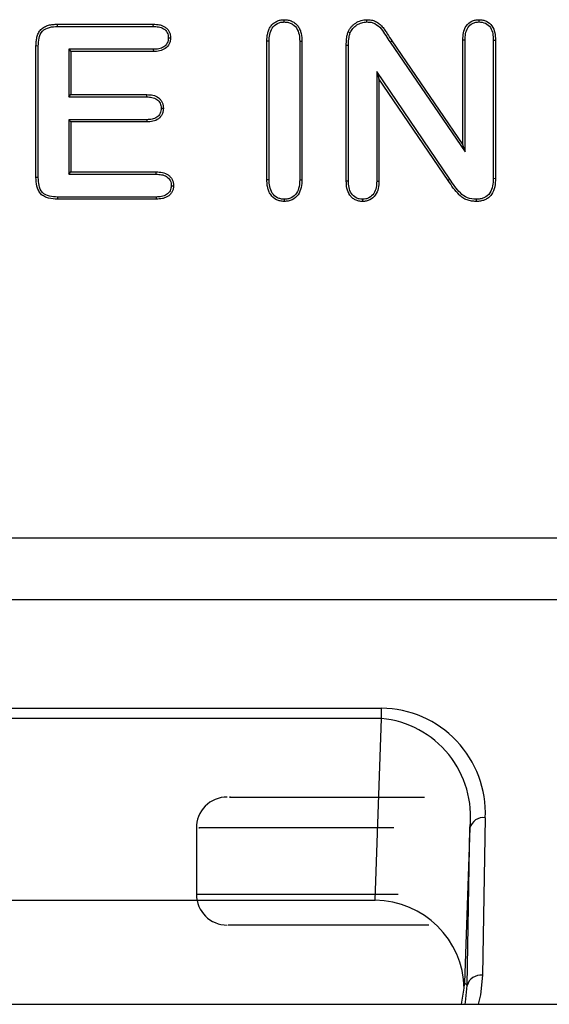
# Model space of a CAD drawing. Units: inches. Extents: x 33 to 1259, y -60 to 432.
# Drawn here: x 440 to 440, y 135 to 137 of the extents above; entities that cross this region are included whole.
import ezdxf

# ---------------------------------------------------------------- set-up
doc = ezdxf.new("R2010")
doc.units = ezdxf.units.IN
doc.header["$LTSCALE"] = 10
doc.header["$MEASUREMENT"] = 0
doc.layers.get('0').update_dxf_attribs({"linetype": 'CONTINUOUS'})

msp = doc.modelspace()

# ---------------------------------------------------------------- linework, layer by layer
at = {"color": 7, "linetype": 'Continuous', "lineweight": 25}
for p, q in [((439.7343, 136.5745), (439.8519, 136.5745)), ((439.7343, 136.5716), (439.7343, 136.5745)), ((439.7343, 136.5716), (439.8518, 136.5716)), ((439.8518, 136.5716), (439.8519, 136.5745)), ((440.0124, 136.5772), (440.0124, 136.58)), ((440.1139, 136.5772), (440.1139, 136.58)), ((440.2513, 136.5772), (440.2513, 136.58)), ((440.0933, 136.564), (440.0908, 136.565)), ((439.708, 136.3865), (439.708, 136.5478)), ((439.7108, 136.5477), (439.708, 136.5478)), ((439.7108, 136.3865), (439.7108, 136.5477)), ((439.8702, 136.5578), (439.873, 136.5578)), ((439.9912, 136.3837), (439.9912, 136.5536)), ((439.994, 136.5535), (439.9912, 136.5536)), ((439.994, 136.3836), (439.994, 136.5535)), ((440.0314, 136.5535), (440.0341, 136.5536)), ((440.0314, 136.5535), (440.0314, 136.3837)), ((440.0341, 136.5536), (440.0341, 136.3837)), ((440.0885, 136.3821), (440.0885, 136.5484)), ((440.0912, 136.5483), (440.0885, 136.5484)), ((440.0912, 136.3821), (440.0912, 136.5483)), ((440.1422, 136.5523), (440.1445, 136.5539)), ((440.1422, 136.5523), (440.2342, 136.4178)), ((440.1445, 136.5539), (440.2315, 136.4267)), ((440.2315, 136.4267), (440.2315, 136.555)), ((440.2342, 136.5549), (440.2315, 136.555)), ((440.2342, 136.4178), (440.2342, 136.5549)), ((440.2688, 136.5549), (440.2715, 136.555)), ((440.2688, 136.5549), (440.2688, 136.3854)), ((440.2715, 136.555), (440.2715, 136.3855)), ((439.8518, 136.5437), (439.7482, 136.5437)), ((439.7482, 136.5437), (439.7482, 136.4853)), ((439.7482, 136.5437), (439.7509, 136.541)), ((439.7509, 136.541), (439.7509, 136.4881)), ((439.8519, 136.541), (439.7509, 136.541)), ((439.8518, 136.5437), (439.8519, 136.541)), ((440.2156, 136.3842), (440.1258, 136.5165)), ((440.1258, 136.5165), (440.1258, 136.3819)), ((440.1258, 136.5165), (440.1285, 136.5076)), ((440.1285, 136.5076), (440.1285, 136.3819)), ((440.2133, 136.3827), (440.1285, 136.5076)), ((439.7482, 136.4853), (439.7509, 136.4881)), ((439.7509, 136.4881), (439.8439, 136.4881)), ((439.8438, 136.4853), (439.8439, 136.4881)), ((439.7482, 136.4853), (439.8438, 136.4853)), ((439.8615, 136.4714), (439.8642, 136.4715)), ((439.8438, 136.4573), (439.7482, 136.4573)), ((439.7482, 136.4573), (439.7482, 136.3905)), ((439.7482, 136.4573), (439.7509, 136.4546)), ((439.7509, 136.4546), (439.7509, 136.3933)), ((439.8439, 136.4546), (439.7509, 136.4546)), ((439.8438, 136.4573), (439.8439, 136.4546)), ((440.2342, 136.4178), (440.2315, 136.4267)), ((439.7482, 136.3905), (439.7509, 136.3933)), ((439.7482, 136.3905), (439.8553, 136.3905)), ((439.7509, 136.3933), (439.8553, 136.3933)), ((439.8553, 136.3905), (439.8553, 136.3933)), ((439.7108, 136.3865), (439.708, 136.3865)), ((439.994, 136.3836), (439.9912, 136.3837)), ((440.0314, 136.3837), (440.0341, 136.3837)), ((440.0912, 136.3821), (440.0885, 136.3821)), ((440.1258, 136.3819), (440.1285, 136.3819)), ((440.2156, 136.3842), (440.2133, 136.3827)), ((440.2688, 136.3854), (440.2715, 136.3855)), ((439.8739, 136.3764), (439.8766, 136.3764)), ((439.7344, 136.3625), (439.7343, 136.3599)), ((439.8553, 136.3599), (439.7343, 136.3599)), ((439.8553, 136.3625), (439.7344, 136.3625)), ((439.8553, 136.3625), (439.8553, 136.3599)), ((440.0124, 136.3598), (440.0124, 136.3571)), ((440.1085, 136.3598), (440.1085, 136.3571)), ((440.2478, 136.3598), (440.2478, 136.3571)), ((433.5286, 135.9442), (440.5957, 135.9442)), ((440.556, 135.8684), (433.5286, 135.8684)), ((439.087, 135.7354), (440.1317, 135.7354)), ((440.1317, 135.7227), (440.1317, 135.7354)), ((440.1317, 135.7227), (439.087, 135.7227)), ((440.124, 135.4998), (440.1317, 135.7227)), ((440.259, 135.601), (440.2556, 135.4077)), ((439.9047, 135.5887), (439.9047, 135.507)), ((440.2401, 135.5884), (440.2336, 135.3983)), ((440.2368, 135.395), (440.2401, 135.5884)), ((439.0946, 135.4998), (440.124, 135.4998)), ((440.2299, 135.3721), (440.2331, 135.3917)), ((440.2336, 135.3983), (440.2368, 135.395)), ((432.9334, 135.3721), (448.3975, 135.3721))]:
    msp.add_line(p, q, dxfattribs=at)
at = {"color": 7, "linetype": 'Continuous', "lineweight": 25, "flags": 128}
for points in [[(440.2556, 135.4077), (440.2531, 135.3839), (440.2502, 135.3721)], [(440.2342, 135.3721), (440.2347, 135.3746), (440.2368, 135.395)]]:
    msp.add_lwpolyline(points, dxfattribs=at)
at = {"color": 7, "linetype": 'Continuous', "lineweight": 25}
for centre, radius, start, end in [((440.1301, 135.6064), 0.129, 357.6244, 89.3036), ((440.1202, 135.6025), 0.1208, 353.2981, 84.5418), ((439.9424, 135.5887), 0.0377, 89.9995, 181.0076), ((440.2566, 135.5843), 0.0169, 81.8288, 166.0306), ((439.9424, 135.507), 0.0377, 180.3052, 270.0002), ((440.1229, 135.3896), 0.1102, 1.0627, 89.4104), ((440.2532, 135.3909), 0.0169, 81.8288, 166.0306), ((440.124, 135.404), 0.1098, 353.5484, 357.0171)]:
    msp.add_arc(centre, radius, start, end, dxfattribs=at)
for points, knots in [([(439.708, 136.5478), (439.7081, 136.5496), (439.7081, 136.5514), (439.7085, 136.5549), (439.7087, 136.5567), (439.7096, 136.5602), (439.7102, 136.5619), (439.7117, 136.5651), (439.7127, 136.5666), (439.7153, 136.5692), (439.7167, 136.5703), (439.7191, 136.5717), (439.72, 136.572), (439.7217, 136.5727), (439.7225, 136.573), (439.7252, 136.5737), (439.727, 136.574), (439.7306, 136.5744), (439.7325, 136.5744), (439.7343, 136.5745)], [0, 0, 0, 0, 0.125, 0.125, 0.25, 0.25, 0.375, 0.375, 0.5, 0.5, 0.625, 0.625, 0.6875, 0.6875, 0.75, 0.75, 0.875, 0.875, 1, 1, 1, 1]), ([(439.7108, 136.5477), (439.7109, 136.5509), (439.711, 136.5541), (439.7124, 136.5603), (439.7136, 136.5635), (439.7182, 136.5683), (439.7213, 136.5697), (439.7276, 136.5714), (439.731, 136.5716), (439.7343, 136.5716)], [0, 0, 0, 0, 0.25, 0.25, 0.5, 0.5, 0.75, 0.75, 1, 1, 1, 1]), ([(439.8518, 136.5716), (439.854, 136.5716), (439.8562, 136.5715), (439.8605, 136.5707), (439.8626, 136.57), (439.8664, 136.5676), (439.8679, 136.5659), (439.8699, 136.5621), (439.8701, 136.5599), (439.8702, 136.5578)], [0, 0, 0, 0, 0.25, 0.25, 0.5, 0.5, 0.75, 0.75, 1, 1, 1, 1]), ([(439.8519, 136.5745), (439.8544, 136.5744), (439.857, 136.5743), (439.8608, 136.5735), (439.862, 136.5731), (439.8644, 136.5721), (439.8655, 136.5715), (439.8676, 136.5701), (439.8685, 136.5692), (439.8702, 136.5673), (439.8709, 136.5662), (439.872, 136.564), (439.8724, 136.5628), (439.8729, 136.5603), (439.8729, 136.5591), (439.873, 136.5578)], [0, 0, 0, 0, 0.25, 0.25, 0.375, 0.375, 0.5, 0.5, 0.625, 0.625, 0.75, 0.75, 0.875, 0.875, 1, 1, 1, 1]), ([(439.9912, 136.5536), (439.9913, 136.5567), (439.9914, 136.5599), (439.9925, 136.5645), (439.9929, 136.5661), (439.9941, 136.569), (439.9948, 136.5704), (439.9967, 136.573), (439.9978, 136.5742), (440.0002, 136.5764), (440.0016, 136.5772), (440.0045, 136.5787), (440.006, 136.5792), (440.0092, 136.5799), (440.0108, 136.58), (440.0124, 136.58)], [0, 0, 0, 0, 0.25, 0.25, 0.375, 0.375, 0.5, 0.5, 0.625, 0.625, 0.75, 0.75, 0.875, 0.875, 1, 1, 1, 1]), ([(439.994, 136.5535), (439.994, 136.5563), (439.9941, 136.5591), (439.9953, 136.5646), (439.9961, 136.5673), (439.9993, 136.572), (440.0015, 136.574), (440.0053, 136.576), (440.0067, 136.5765), (440.0095, 136.5771), (440.011, 136.5772), (440.0124, 136.5772)], [0, 0, 0, 0, 0.25, 0.25, 0.5, 0.5, 0.75, 0.75, 0.875, 0.875, 1, 1, 1, 1]), ([(440.0124, 136.58), (440.0141, 136.58), (440.0157, 136.5799), (440.0189, 136.5793), (440.0205, 136.5787), (440.0235, 136.5773), (440.0248, 136.5765), (440.0273, 136.5744), (440.0285, 136.5732), (440.0304, 136.5706), (440.0311, 136.5692), (440.0324, 136.5662), (440.0328, 136.5646), (440.0339, 136.56), (440.034, 136.5567), (440.0341, 136.5536)], [0, 0, 0, 0, 0.125, 0.125, 0.25, 0.25, 0.375, 0.375, 0.5, 0.5, 0.625, 0.625, 0.75, 0.75, 1, 1, 1, 1]), ([(440.0124, 136.5772), (440.0139, 136.5772), (440.0153, 136.5771), (440.0182, 136.5766), (440.0195, 136.5761), (440.0235, 136.5742), (440.0258, 136.5722), (440.029, 136.5675), (440.03, 136.5648), (440.0312, 136.5592), (440.0313, 136.5563), (440.0314, 136.5535)], [0, 0, 0, 0, 0.125, 0.125, 0.25, 0.25, 0.5, 0.5, 0.75, 0.75, 1, 1, 1, 1]), ([(440.0908, 136.565), (440.0913, 136.5661), (440.0918, 136.5672), (440.0931, 136.5693), (440.0938, 136.5702), (440.0954, 136.572), (440.0962, 136.5729), (440.0981, 136.5745), (440.099, 136.5752), (440.1021, 136.5772), (440.1043, 136.5782), (440.1078, 136.5793), (440.109, 136.5796), (440.1114, 136.5799), (440.1127, 136.58), (440.1139, 136.58)], [0, 0, 0, 0, 0.125, 0.125, 0.25, 0.25, 0.375, 0.375, 0.5, 0.5, 0.75, 0.75, 0.875, 0.875, 1, 1, 1, 1]), ([(440.0933, 136.564), (440.0938, 136.5649), (440.0942, 136.5659), (440.0954, 136.5677), (440.096, 136.5685), (440.0981, 136.571), (440.0998, 136.5724), (440.1034, 136.5747), (440.1054, 136.5757), (440.1095, 136.5769), (440.1117, 136.5771), (440.1139, 136.5772)], [0, 0, 0, 0, 0.125, 0.125, 0.25, 0.25, 0.5, 0.5, 0.75, 0.75, 1, 1, 1, 1]), ([(440.1139, 136.58), (440.1157, 136.58), (440.1175, 136.5799), (440.121, 136.5792), (440.1227, 136.5787), (440.126, 136.5772), (440.1275, 136.5762), (440.1303, 136.574), (440.1315, 136.5727), (440.1339, 136.5701), (440.1349, 136.5687), (440.1369, 136.5657), (440.1379, 136.5643), (440.1407, 136.5598), (440.1426, 136.5568), (440.1445, 136.5539)], [0, 0, 0, 0, 0.125, 0.125, 0.25, 0.25, 0.375, 0.375, 0.5, 0.5, 0.625, 0.625, 0.75, 0.75, 1, 1, 1, 1]), ([(440.1139, 136.5772), (440.1156, 136.5772), (440.1172, 136.5771), (440.1205, 136.5765), (440.1221, 136.5759), (440.1266, 136.5737), (440.1291, 136.5714), (440.1334, 136.5663), (440.1351, 136.5634), (440.1387, 136.5579), (440.1404, 136.5551), (440.1422, 136.5523)], [0, 0, 0, 0, 0.125, 0.125, 0.25, 0.25, 0.5, 0.5, 0.75, 0.75, 1, 1, 1, 1]), ([(440.2315, 136.555), (440.2316, 136.558), (440.2317, 136.561), (440.2329, 136.5668), (440.234, 136.5697), (440.2373, 136.5747), (440.2397, 136.5768), (440.2438, 136.5788), (440.2452, 136.5793), (440.2482, 136.5799), (440.2497, 136.58), (440.2513, 136.58)], [0, 0, 0, 0, 0.25, 0.25, 0.5, 0.5, 0.75, 0.75, 0.875, 0.875, 1, 1, 1, 1]), ([(440.2342, 136.5549), (440.2343, 136.5576), (440.2344, 136.5602), (440.2354, 136.5653), (440.2362, 136.5679), (440.239, 136.5724), (440.241, 136.5743), (440.2446, 136.5761), (440.2459, 136.5766), (440.2486, 136.5771), (440.2499, 136.5772), (440.2513, 136.5772)], [0, 0, 0, 0, 0.25, 0.25, 0.5, 0.5, 0.75, 0.75, 0.875, 0.875, 1, 1, 1, 1]), ([(440.2513, 136.58), (440.2528, 136.58), (440.2544, 136.5799), (440.2574, 136.5793), (440.2589, 136.5789), (440.2631, 136.5769), (440.2654, 136.5748), (440.2689, 136.5698), (440.27, 136.567), (440.2713, 136.5611), (440.2714, 136.558), (440.2715, 136.555)], [0, 0, 0, 0, 0.125, 0.125, 0.25, 0.25, 0.5, 0.5, 0.75, 0.75, 1, 1, 1, 1]), ([(440.2513, 136.5772), (440.254, 136.5771), (440.2567, 136.5768), (440.2616, 136.5744), (440.2637, 136.5726), (440.2667, 136.5681), (440.2676, 136.5655), (440.2686, 136.5603), (440.2687, 136.5576), (440.2688, 136.5549)], [0, 0, 0, 0, 0.25, 0.25, 0.5, 0.5, 0.75, 0.75, 1, 1, 1, 1]), ([(440.0885, 136.5484), (440.0885, 136.5512), (440.0886, 136.554), (440.0891, 136.5582), (440.0893, 136.5596), (440.0899, 136.5624), (440.0903, 136.5637), (440.0908, 136.565)], [0, 0, 0, 0, 0.5, 0.5, 0.75, 0.75, 1, 1, 1, 1]), ([(440.0912, 136.5483), (440.0912, 136.551), (440.0913, 136.5536), (440.0918, 136.5576), (440.0919, 136.5589), (440.0925, 136.5615), (440.0929, 136.5627), (440.0933, 136.564)], [0, 0, 0, 0, 0.5, 0.5, 0.75, 0.75, 1, 1, 1, 1]), ([(439.8702, 136.5578), (439.8701, 136.5556), (439.8699, 136.5534), (439.868, 136.5495), (439.8665, 136.5478), (439.8628, 136.5454), (439.8607, 136.5447), (439.8563, 136.5439), (439.854, 136.5438), (439.8518, 136.5437)], [0, 0, 0, 0, 0.25, 0.25, 0.5, 0.5, 0.75, 0.75, 1, 1, 1, 1]), ([(439.873, 136.5578), (439.8729, 136.5566), (439.8729, 136.5553), (439.8724, 136.5528), (439.872, 136.5516), (439.8704, 136.5482), (439.8687, 136.5462), (439.8645, 136.5432), (439.8621, 136.5423), (439.857, 136.5412), (439.8544, 136.5411), (439.8519, 136.541)], [0, 0, 0, 0, 0.125, 0.125, 0.25, 0.25, 0.5, 0.5, 0.75, 0.75, 1, 1, 1, 1]), ([(439.8439, 136.4881), (439.8464, 136.488), (439.8489, 136.4879), (439.8538, 136.4868), (439.8562, 136.4858), (439.8592, 136.4836), (439.8601, 136.4827), (439.8616, 136.4808), (439.8623, 136.4797), (439.8633, 136.4775), (439.8637, 136.4763), (439.8641, 136.4739), (439.8642, 136.4727), (439.8642, 136.4715)], [0, 0, 0, 0, 0.25, 0.25, 0.5, 0.5, 0.625, 0.625, 0.75, 0.75, 0.875, 0.875, 1, 1, 1, 1]), ([(439.8438, 136.4853), (439.846, 136.4852), (439.8481, 136.4851), (439.8523, 136.4843), (439.8544, 136.4835), (439.8579, 136.4811), (439.8593, 136.4794), (439.8612, 136.4757), (439.8614, 136.4735), (439.8615, 136.4714)], [0, 0, 0, 0, 0.25, 0.25, 0.5, 0.5, 0.75, 0.75, 1, 1, 1, 1]), ([(439.8615, 136.4714), (439.8614, 136.4693), (439.8611, 136.4672), (439.8594, 136.4633), (439.858, 136.4616), (439.8545, 136.4591), (439.8524, 136.4583), (439.8482, 136.4575), (439.846, 136.4574), (439.8438, 136.4573)], [0, 0, 0, 0, 0.25, 0.25, 0.5, 0.5, 0.75, 0.75, 1, 1, 1, 1]), ([(439.8642, 136.4715), (439.8642, 136.4702), (439.8641, 136.469), (439.8637, 136.4666), (439.8633, 136.4654), (439.8618, 136.462), (439.8602, 136.46), (439.8562, 136.4569), (439.8538, 136.4559), (439.8489, 136.4548), (439.8464, 136.4547), (439.8439, 136.4546)], [0, 0, 0, 0, 0.125, 0.125, 0.25, 0.25, 0.5, 0.5, 0.75, 0.75, 1, 1, 1, 1]), ([(439.8553, 136.3933), (439.8579, 136.3932), (439.8605, 136.3931), (439.8656, 136.392), (439.868, 136.391), (439.8712, 136.3888), (439.8721, 136.388), (439.8738, 136.386), (439.8745, 136.3849), (439.8756, 136.3827), (439.876, 136.3814), (439.8765, 136.379), (439.8766, 136.3777), (439.8766, 136.3764)], [0, 0, 0, 0, 0.25, 0.25, 0.5, 0.5, 0.625, 0.625, 0.75, 0.75, 0.875, 0.875, 1, 1, 1, 1]), ([(439.8553, 136.3905), (439.8575, 136.3904), (439.8597, 136.3903), (439.8641, 136.3895), (439.8662, 136.3888), (439.87, 136.3863), (439.8715, 136.3847), (439.873, 136.3818), (439.8734, 136.3807), (439.8738, 136.3786), (439.8738, 136.3775), (439.8739, 136.3764)], [0, 0, 0, 0, 0.25, 0.25, 0.5, 0.5, 0.75, 0.75, 0.875, 0.875, 1, 1, 1, 1]), ([(439.7343, 136.3599), (439.7307, 136.36), (439.727, 136.3601), (439.7216, 136.3616), (439.7199, 136.3622), (439.7167, 136.3639), (439.7152, 136.365), (439.7127, 136.3676), (439.7117, 136.3692), (439.7102, 136.3724), (439.7096, 136.3741), (439.7083, 136.3793), (439.7082, 136.3829), (439.708, 136.3865)], [0, 0, 0, 0, 0.25, 0.25, 0.375, 0.375, 0.5, 0.5, 0.625, 0.625, 0.75, 0.75, 1, 1, 1, 1]), ([(439.7344, 136.3625), (439.7311, 136.3626), (439.7278, 136.3628), (439.7214, 136.3644), (439.7182, 136.3658), (439.7137, 136.3706), (439.7125, 136.3737), (439.711, 136.38), (439.7109, 136.3833), (439.7108, 136.3865)], [0, 0, 0, 0, 0.25, 0.25, 0.5, 0.5, 0.75, 0.75, 1, 1, 1, 1]), ([(440.0124, 136.3571), (440.0108, 136.3572), (440.0092, 136.3573), (440.006, 136.3579), (440.0044, 136.3584), (440.0001, 136.3607), (439.9977, 136.3629), (439.9949, 136.3668), (439.9941, 136.3682), (439.993, 136.3712), (439.9925, 136.3727), (439.9918, 136.3758), (439.9915, 136.3774), (439.9913, 136.3805), (439.9912, 136.3821), (439.9912, 136.3837)], [0, 0, 0, 0, 0.125, 0.125, 0.25, 0.25, 0.5, 0.5, 0.625, 0.625, 0.75, 0.75, 0.875, 0.875, 1, 1, 1, 1]), ([(440.0124, 136.3598), (440.011, 136.3599), (440.0096, 136.3599), (440.0068, 136.3605), (440.0054, 136.361), (440.0016, 136.363), (439.9994, 136.365), (439.9962, 136.3697), (439.9953, 136.3725), (439.9941, 136.378), (439.994, 136.3808), (439.994, 136.3836)], [0, 0, 0, 0, 0.125, 0.125, 0.25, 0.25, 0.5, 0.5, 0.75, 0.75, 1, 1, 1, 1]), ([(440.0341, 136.3837), (440.034, 136.3805), (440.0339, 136.3773), (440.0325, 136.371), (440.0313, 136.3679), (440.0275, 136.3627), (440.025, 136.3605), (440.0205, 136.3584), (440.019, 136.3579), (440.0157, 136.3572), (440.0141, 136.3572), (440.0124, 136.3571)], [0, 0, 0, 0, 0.25, 0.25, 0.5, 0.5, 0.75, 0.75, 0.875, 0.875, 1, 1, 1, 1]), ([(440.0314, 136.3837), (440.0313, 136.3808), (440.0312, 136.378), (440.03, 136.3724), (440.0291, 136.3696), (440.0258, 136.3648), (440.0236, 136.3629), (440.0197, 136.3609), (440.0183, 136.3605), (440.0154, 136.3599), (440.0139, 136.3598), (440.0124, 136.3598)], [0, 0, 0, 0, 0.25, 0.25, 0.5, 0.5, 0.75, 0.75, 0.875, 0.875, 1, 1, 1, 1]), ([(440.1085, 136.3571), (440.1069, 136.3571), (440.1054, 136.3572), (440.1024, 136.3578), (440.101, 136.3583), (440.0982, 136.3597), (440.097, 136.3606), (440.0947, 136.3625), (440.0937, 136.3637), (440.0911, 136.3674), (440.09, 136.3703), (440.0887, 136.3761), (440.0886, 136.3791), (440.0885, 136.3821)], [0, 0, 0, 0, 0.125, 0.125, 0.25, 0.25, 0.375, 0.375, 0.5, 0.5, 0.75, 0.75, 1, 1, 1, 1]), ([(440.1085, 136.3598), (440.1071, 136.3598), (440.1058, 136.3599), (440.1032, 136.3604), (440.1019, 136.3609), (440.0983, 136.3627), (440.0962, 136.3646), (440.0934, 136.3691), (440.0925, 136.3716), (440.0914, 136.3767), (440.0913, 136.3794), (440.0912, 136.3821)], [0, 0, 0, 0, 0.125, 0.125, 0.25, 0.25, 0.5, 0.5, 0.75, 0.75, 1, 1, 1, 1]), ([(440.1285, 136.3819), (440.1284, 136.379), (440.1283, 136.376), (440.127, 136.3702), (440.1258, 136.3674), (440.1224, 136.3625), (440.12, 136.3604), (440.116, 136.3583), (440.1145, 136.3578), (440.1115, 136.3572), (440.11, 136.3571), (440.1085, 136.3571)], [0, 0, 0, 0, 0.25, 0.25, 0.5, 0.5, 0.75, 0.75, 0.875, 0.875, 1, 1, 1, 1]), ([(440.1258, 136.3819), (440.1257, 136.3793), (440.1256, 136.3767), (440.1245, 136.3716), (440.1236, 136.3691), (440.1207, 136.3646), (440.1187, 136.3628), (440.1151, 136.3609), (440.1139, 136.3605), (440.1112, 136.3599), (440.1098, 136.3598), (440.1085, 136.3598)], [0, 0, 0, 0, 0.25, 0.25, 0.5, 0.5, 0.75, 0.75, 0.875, 0.875, 1, 1, 1, 1]), ([(440.2478, 136.3571), (440.2459, 136.3572), (440.244, 136.3572), (440.2402, 136.3578), (440.2384, 136.3582), (440.2348, 136.3596), (440.2331, 136.3604), (440.23, 136.3625), (440.2285, 136.3637), (440.2244, 136.3676), (440.222, 136.3705), (440.2176, 136.3765), (440.2155, 136.3796), (440.2133, 136.3827)], [0, 0, 0, 0, 0.125, 0.125, 0.25, 0.25, 0.375, 0.375, 0.5, 0.5, 0.75, 0.75, 1, 1, 1, 1]), ([(440.2478, 136.3598), (440.2442, 136.3599), (440.2406, 136.3602), (440.2339, 136.3629), (440.231, 136.365), (440.2233, 136.3724), (440.2196, 136.3784), (440.2156, 136.3842)], [0, 0, 0, 0, 0.25, 0.25, 0.5, 0.5, 1, 1, 1, 1]), ([(440.2715, 136.3855), (440.2714, 136.382), (440.2713, 136.3785), (440.2698, 136.3716), (440.2686, 136.3683), (440.2655, 136.364), (440.2643, 136.3627), (440.2615, 136.3605), (440.2599, 136.3596), (440.2566, 136.3582), (440.2549, 136.3577), (440.2514, 136.3572), (440.2496, 136.3571), (440.2478, 136.3571)], [0, 0, 0, 0, 0.25, 0.25, 0.5, 0.5, 0.625, 0.625, 0.75, 0.75, 0.875, 0.875, 1, 1, 1, 1]), ([(440.2688, 136.3854), (440.2687, 136.3823), (440.2686, 136.3792), (440.2674, 136.3731), (440.2663, 136.3701), (440.2629, 136.3648), (440.2603, 136.3627), (440.2558, 136.3608), (440.2543, 136.3604), (440.2511, 136.3599), (440.2494, 136.3598), (440.2478, 136.3598)], [0, 0, 0, 0, 0.25, 0.25, 0.5, 0.5, 0.75, 0.75, 0.875, 0.875, 1, 1, 1, 1]), ([(439.8766, 136.3764), (439.8766, 136.3752), (439.8765, 136.3739), (439.876, 136.3715), (439.8755, 136.3703), (439.8744, 136.3681), (439.8737, 136.367), (439.872, 136.3651), (439.8711, 136.3643), (439.869, 136.3628), (439.8678, 136.3622), (439.8655, 136.3613), (439.8642, 136.3609), (439.8605, 136.3601), (439.8579, 136.3599), (439.8553, 136.3599)], [0, 0, 0, 0, 0.125, 0.125, 0.25, 0.25, 0.375, 0.375, 0.5, 0.5, 0.625, 0.625, 0.75, 0.75, 1, 1, 1, 1]), ([(439.8739, 136.3764), (439.8738, 136.3753), (439.8738, 136.3742), (439.8733, 136.3722), (439.8729, 136.3712), (439.8714, 136.3683), (439.8699, 136.3666), (439.8662, 136.3643), (439.8641, 136.3636), (439.8597, 136.3627), (439.8575, 136.3626), (439.8553, 136.3625)], [0, 0, 0, 0, 0.125, 0.125, 0.25, 0.25, 0.5, 0.5, 0.75, 0.75, 1, 1, 1, 1]), ([(439.9464, 135.6264), (439.9455, 135.6264), (439.9429, 135.6264), (439.9669, 135.6264), (440.014, 135.6264), (440.0844, 135.6264), (440.151, 135.6264), (440.1843, 135.6264)], [0, 0, 0, 0, 0.116654, 0.337394, 0.558133, 0.779067, 1, 1, 1, 1]), ([(440.1467, 135.5887), (440.1134, 135.5887), (440.0468, 135.5887), (439.9764, 135.5887), (439.9292, 135.5887), (439.9051, 135.5887), (439.9078, 135.5887), (439.9087, 135.5887)], [0, 0, 0, 0, 0.220733, 0.441467, 0.662394, 0.883321, 1, 1, 1, 1]), ([(439.906, 135.507), (439.908, 135.507), (439.9124, 135.507), (439.9595, 135.507), (440.0351, 135.507), (440.1132, 135.507), (440.1522, 135.507)], [0, 0, 0, 0, 0.233587, 0.489084, 0.744504, 1, 1, 1, 1]), ([(440.1898, 135.4692), (440.1508, 135.4692), (440.0728, 135.4692), (439.9972, 135.4692), (439.9501, 135.4692), (439.9458, 135.4692), (439.9437, 135.4692)], [0, 0, 0, 0, 0.255423, 0.510923, 0.766346, 1, 1, 1, 1])]:
    msp.add_open_spline(points, degree=3, knots=knots, dxfattribs=at)

doc.saveas('drawing.dxf')
